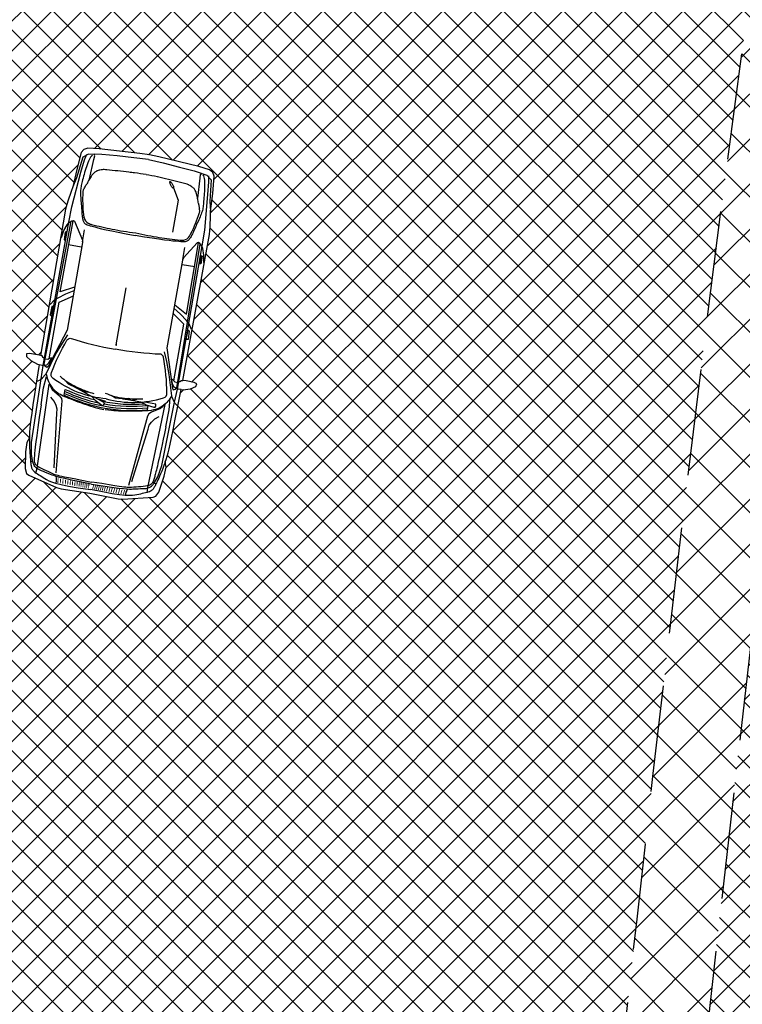
# Model space of a CAD drawing. Extents: x 176625 to 177699, y 1675422 to 1676217.
# Drawn here: x 176984 to 176993, y 1675851 to 1675862 of the extents above; entities that cross this region are included whole.
import ezdxf

# ---------------------------------------------------------------- set-up
doc = ezdxf.new("R2010")
doc.units = 0
doc.header["$LTSCALE"] = 5
doc.header["$MEASUREMENT"] = 0
doc.linetypes.add('HIDDEN', pattern=[0.375, 0.25, -0.125])
doc.layers.get('0').update_dxf_attribs({"color": 4, "linetype": 'CONTINUOUS'})
for name, color, linetype in [('TOP-HACHURA_GRAMA', 71, 'CONTINUOUS'), ('TOP-HACHURA_PISTAS', 254, 'CONTINUOUS'), ('TOP-MEIO_FIO', 7, 'HIDDEN')]:
    doc.layers.add(name, color=color, linetype=linetype)

msp = doc.modelspace()

# ---------------------------------------------------------------- hatches: boundary and pattern name
at = {"layer": 'TOP-HACHURA_GRAMA'}
h = msp.add_hatch(dxfattribs=at)
h.set_pattern_fill('ANSI37', color=256, scale=3, angle=270, style=0)
h.set_pattern_definition([(315, (-1498800, 1852800), (0.26516504283, 0.26516504283), []), (45, (-1498800, 1852800), (-0.26516504283, 0.26516504283), [])])
h.paths.add_polyline_path([(177025.014, 1675950), (177023.836, 1675950), (177023.311, 1675949.169), (177021.943, 1675946.939), (177020.952, 1675945.274), (177019.978, 1675943.599), (177019.022, 1675941.914), (177018.081, 1675940.22), (177017.156, 1675938.517), (177016.244, 1675936.807), (177015.347, 1675935.088), (177014.462, 1675933.364), (177013.617, 1675931.688), (177012.784, 1675930.007), (177011.965, 1675928.319), (177011.161, 1675926.624), (177010.374, 1675924.921), (177009.605, 1675923.211), (177008.856, 1675921.492), (177008.127, 1675919.765), (177007.624, 1675918.536), (177007.131, 1675917.303), (177006.648, 1675916.067), (177006.172, 1675914.827), (177005.703, 1675913.584), (177005.24, 1675912.34), (177004.781, 1675911.093), (177004.327, 1675909.845), (177004.054, 1675909.092), (177003.782, 1675908.338), (177003.513, 1675907.584), (177003.245, 1675906.829), (177002.981, 1675906.073), (177002.719, 1675905.316), (177002.461, 1675904.557), (177002.207, 1675903.798), (177001.71, 1675902.268), (177001.23, 1675900.732), (177000.765, 1675899.192), (177000.313, 1675897.647), (176999.874, 1675896.099), (176999.446, 1675894.547), (176999.028, 1675892.993), (176998.618, 1675891.436), (176998.232, 1675889.945), (176997.853, 1675888.452), (176997.481, 1675886.957), (176997.117, 1675885.461), (176996.761, 1675883.962), (176996.414, 1675882.462), (176996.076, 1675880.96), (176995.748, 1675879.455), (176995.376, 1675877.689), (176995.018, 1675875.919), (176994.674, 1675874.147), (176994.344, 1675872.372), (176994.029, 1675870.595), (176993.727, 1675868.815), (176993.44, 1675867.033), (176993.166, 1675865.248), (176992.918, 1675863.542), (176992.681, 1675861.834), (176992.455, 1675860.124), (176992.238, 1675858.414), (176992.029, 1675856.702), (176991.827, 1675854.989), (176991.63, 1675853.276), (176991.438, 1675851.562), (176991.182, 1675849.242), (176990.93, 1675846.921), (176990.683, 1675844.599), (176990.439, 1675842.277), (176990.197, 1675839.955), (176989.956, 1675837.633), (176989.716, 1675835.311), (176989.475, 1675832.989), (176989.249, 1675830.811), (176989.022, 1675828.633), (176988.794, 1675826.455), (176988.565, 1675824.277), (176988.336, 1675822.099), (176988.107, 1675819.922), (176987.877, 1675817.744), (176987.647, 1675815.566), (176987.427, 1675813.495), (176987.208, 1675811.423), (176986.988, 1675809.351), (176986.769, 1675807.28), (176986.549, 1675805.208), (176986.329, 1675803.136), (176986.109, 1675801.065), (176985.996, 1675800), (176987.006, 1675800), (176987.113, 1675801.012), (176987.331, 1675803.075), (176987.548, 1675805.138), (176987.765, 1675807.202), (176987.982, 1675809.265), (176988.198, 1675811.328), (176988.413, 1675813.392), (176988.627, 1675815.455), (176988.852, 1675817.63), (176989.076, 1675819.804), (176989.3, 1675821.979), (176989.523, 1675824.153), (176989.746, 1675826.328), (176989.968, 1675828.503), (176990.192, 1675830.677), (176990.415, 1675832.852), (176990.655, 1675835.18), (176990.896, 1675837.508), (176991.139, 1675839.836), (176991.384, 1675842.164), (176991.632, 1675844.491), (176991.883, 1675846.819), (176992.138, 1675849.145), (176992.397, 1675851.472), (176992.594, 1675853.21), (176992.794, 1675854.948), (176993, 1675856.685), (176993.213, 1675858.421), (176993.434, 1675860.156), (176993.665, 1675861.89), (176993.908, 1675863.622), (176994.162, 1675865.352), (176994.433, 1675867.097), (176994.719, 1675868.84), (176995.018, 1675870.58), (176995.33, 1675872.318), (176995.656, 1675874.054), (176995.996, 1675875.787), (176996.348, 1675877.517), (176996.713, 1675879.244), (176997.043, 1675880.753), (176997.382, 1675882.26), (176997.729, 1675883.765), (176998.085, 1675885.268), (176998.45, 1675886.769), (176998.822, 1675888.268), (176999.201, 1675889.766), (176999.587, 1675891.262), (176999.991, 1675892.799), (177000.404, 1675894.333), (177000.826, 1675895.866), (177001.26, 1675897.394), (177001.706, 1675898.919), (177002.167, 1675900.44), (177002.643, 1675901.955), (177003.137, 1675903.465), (177003.388, 1675904.212), (177003.644, 1675904.957), (177003.903, 1675905.701), (177004.165, 1675906.444), (177004.43, 1675907.186), (177004.697, 1675907.928), (177004.965, 1675908.669), (177005.234, 1675909.41), (177005.692, 1675910.661), (177006.152, 1675911.912), (177006.616, 1675913.161), (177007.085, 1675914.408), (177007.561, 1675915.652), (177008.044, 1675916.894), (177008.535, 1675918.132), (177009.037, 1675919.366), (177009.75, 1675921.069), (177010.483, 1675922.765), (177011.235, 1675924.453), (177012.005, 1675926.133), (177012.792, 1675927.805), (177013.595, 1675929.47), (177014.412, 1675931.128), (177015.243, 1675932.779), (177016.129, 1675934.506), (177017.03, 1675936.226), (177017.945, 1675937.938), (177018.876, 1675939.641), (177019.822, 1675941.336), (177020.784, 1675943.022), (177021.762, 1675944.698), (177022.758, 1675946.364), (177024.123, 1675948.59)])
h.paths.add_polyline_path([(176987.006, 1675800), (176985.996, 1675800), (176985.889, 1675798.993, 0.55123), (176986.895, 1675798.948)])
at = {"layer": 'TOP-HACHURA_PISTAS'}
h = msp.add_hatch(dxfattribs=at)
h.set_pattern_fill('ANSI37', color=256, scale=2, angle=270, style=0)
h.set_pattern_definition([(315, (-1498800, 1852800), (0.176776695298, 0.176776695298), []), (45, (-1498800, 1852800), (-0.176776695298, 0.176776695298), [])])
h.paths.add_polyline_path([(176987.987, 1675875), (176987.683, 1675873.387), (176987.359, 1675871.635), (176987.039, 1675869.883), (176986.72, 1675868.13), (176983.336, 1675865.807), (176976.885, 1675804.45), (176979.456, 1675801.198), (176979.336, 1675800), (176985.996, 1675800), (176986.109, 1675801.065), (176986.329, 1675803.136), (176986.549, 1675805.208), (176986.769, 1675807.28), (176986.988, 1675809.351), (176987.208, 1675811.423), (176987.427, 1675813.495), (176987.647, 1675815.566), (176987.877, 1675817.744), (176988.107, 1675819.922), (176988.336, 1675822.099), (176988.565, 1675824.277), (176988.794, 1675826.455), (176989.022, 1675828.633), (176989.249, 1675830.811), (176989.475, 1675832.989), (176989.716, 1675835.311), (176989.956, 1675837.633), (176990.197, 1675839.955), (176990.439, 1675842.277), (176990.683, 1675844.599), (176990.93, 1675846.921), (176991.182, 1675849.242), (176991.438, 1675851.562), (176991.63, 1675853.276), (176991.827, 1675854.989), (176992.029, 1675856.702), (176992.238, 1675858.414), (176992.455, 1675860.124), (176992.681, 1675861.834), (176992.918, 1675863.542), (176993.166, 1675865.248), (176993.44, 1675867.033), (176993.727, 1675868.815), (176994.029, 1675870.595), (176994.344, 1675872.372), (176994.674, 1675874.147), (176994.84, 1675875)])
h.paths.add_polyline_path([(176984.402, 1675858.094), (176984.383, 1675858.097), (176984.303, 1675858.14), (176984.254, 1675858.186), (176984.254, 1675858.22), (176984.289, 1675858.222), (176984.383, 1675858.208), (176984.418, 1675858.199), (176984.713, 1675859.921), (176984.737, 1675860.014), (176984.777, 1675860.13), (176984.798, 1675860.183), (176984.844, 1675860.389), (176984.897, 1675860.588), (176984.926, 1675860.623), (176984.975, 1675860.639), (176985.108, 1675860.631), (176985.587, 1675860.577), (176985.699, 1675860.561), (176985.811, 1675860.538), (176986.279, 1675860.425), (176986.406, 1675860.386), (176986.447, 1675860.354), (176986.462, 1675860.312), (176986.444, 1675860.106), (176986.417, 1675859.898), (176986.419, 1675859.84), (176986.416, 1675859.718), (176986.407, 1675859.622), (176986.094, 1675857.903), (176986.131, 1675857.899), (176986.224, 1675857.881), (176986.256, 1675857.866), (176986.244, 1675857.835), (176986.183, 1675857.808), (176986.093, 1675857.795), (176986.074, 1675857.799), (176986.035, 1675857.604), (176986.004, 1675857.448), (176985.979, 1675857.324), (176985.96, 1675857.229), (176985.944, 1675857.155), (176985.931, 1675857.099), (176985.92, 1675857.054), (176985.909, 1675857.014), (176985.896, 1675856.976), (176985.886, 1675856.947), (176985.896, 1675856.885), (176985.874, 1675856.777), (176985.808, 1675856.59), (176985.774, 1675856.541), (176985.743, 1675856.53), (176985.386, 1675856.507), (176985.331, 1675856.512), (176984.996, 1675856.576), (176984.66, 1675856.63), (176984.606, 1675856.645), (176984.278, 1675856.789), (176984.253, 1675856.81), (176984.237, 1675856.867), (176984.24, 1675857.065), (176984.256, 1675857.174), (176984.287, 1675857.229), (176984.287, 1675857.26), (176984.289, 1675857.3), (176984.292, 1675857.341), (176984.296, 1675857.387), (176984.303, 1675857.445), (176984.314, 1675857.519), (176984.328, 1675857.616), (176984.347, 1675857.74), (176984.372, 1675857.897)], flags=16)
h.paths.add_polyline_path([(177002.225, 1675875), (176995.842, 1675875), (176995.656, 1675874.054), (176995.33, 1675872.318), (176995.018, 1675870.58), (176994.719, 1675868.84), (176994.433, 1675867.097), (176994.162, 1675865.352), (176993.908, 1675863.622), (176993.665, 1675861.89), (176993.434, 1675860.156), (176993.213, 1675858.421), (176993, 1675856.685), (176992.794, 1675854.948), (176992.594, 1675853.21), (176992.397, 1675851.472), (176992.138, 1675849.145), (176991.883, 1675846.819), (176991.632, 1675844.491), (176991.384, 1675842.164), (176991.139, 1675839.836), (176990.896, 1675837.508), (176990.655, 1675835.18), (176990.415, 1675832.852), (176990.192, 1675830.677), (176989.968, 1675828.503), (176989.746, 1675826.328), (176989.523, 1675824.153), (176989.3, 1675821.979), (176989.076, 1675819.804), (176988.852, 1675817.63), (176988.627, 1675815.455), (176988.413, 1675813.392), (176988.198, 1675811.328), (176987.982, 1675809.265), (176987.765, 1675807.202), (176987.548, 1675805.138), (176987.331, 1675803.075), (176987.113, 1675801.012), (176987.006, 1675800), (176993.556, 1675800), (176993.62, 1675800.634), (176993.852, 1675802.913), (176994.084, 1675805.191), (176994.318, 1675807.469), (176994.552, 1675809.747), (176994.787, 1675812.025), (176995.024, 1675814.302), (176995.262, 1675816.58), (176995.568, 1675819.489), (176995.875, 1675822.398), (176996.182, 1675825.307), (176996.487, 1675828.217), (176996.789, 1675831.126), (176997.086, 1675834.036), (176997.377, 1675836.947), (176997.659, 1675839.859), (176997.878, 1675842.174), (176998.095, 1675844.49), (176998.312, 1675846.805), (176998.535, 1675849.12), (176998.765, 1675851.435), (176999.008, 1675853.747), (176999.266, 1675856.059), (176999.543, 1675858.368), (176999.972, 1675861.633), (177000.447, 1675864.893), (177000.968, 1675868.146), (177001.535, 1675871.392), (177002.149, 1675874.629)])
h.paths.add_polyline_path([(176993.304, 1675820.596), (176993.324, 1675820.593), (176993.406, 1675820.554), (176993.456, 1675820.511), (176993.458, 1675820.477), (176993.423, 1675820.472), (176993.329, 1675820.483), (176993.293, 1675820.49), (176993.08, 1675818.756), (176993.06, 1675818.661), (176993.026, 1675818.544), (176993.007, 1675818.49), (176992.971, 1675818.282), (176992.927, 1675818.081), (176992.9, 1675818.045), (176992.851, 1675818.026), (176992.719, 1675818.027), (176992.238, 1675818.059), (176992.125, 1675818.07), (176992.012, 1675818.088), (176991.539, 1675818.179), (176991.41, 1675818.211), (176991.368, 1675818.241), (176991.351, 1675818.283), (176991.359, 1675818.489), (176991.377, 1675818.699), (176991.372, 1675818.756), (176991.369, 1675818.878), (176991.374, 1675818.974), (176991.605, 1675820.706), (176991.568, 1675820.709), (176991.474, 1675820.722), (176991.442, 1675820.735), (176991.452, 1675820.767), (176991.512, 1675820.797), (176991.601, 1675820.814), (176991.621, 1675820.811), (176991.65, 1675821.008), (176991.674, 1675821.165), (176991.692, 1675821.29), (176991.707, 1675821.386), (176991.719, 1675821.46), (176991.73, 1675821.517), (176991.739, 1675821.563), (176991.748, 1675821.603), (176991.759, 1675821.641), (176991.768, 1675821.671), (176991.755, 1675821.733), (176991.772, 1675821.841), (176991.828, 1675822.032), (176991.86, 1675822.082), (176991.891, 1675822.094), (176992.246, 1675822.134), (176992.302, 1675822.132), (176992.639, 1675822.084), (176992.978, 1675822.045), (176993.032, 1675822.034), (176993.366, 1675821.905), (176993.393, 1675821.885), (176993.411, 1675821.829), (176993.417, 1675821.63), (176993.407, 1675821.521), (176993.379, 1675821.465), (176993.38, 1675821.433), (176993.38, 1675821.394), (176993.379, 1675821.353), (176993.377, 1675821.306), (176993.372, 1675821.248), (176993.365, 1675821.173), (176993.355, 1675821.076), (176993.342, 1675820.952), (176993.325, 1675820.793)], flags=16)

# ---------------------------------------------------------------- linework, layer by layer
at = {"color": 8}
for p, q in [((176984.982, 1675860.569), (176984.915, 1675860.534)), ((176984.935, 1675860.502), (176984.961, 1675860.568)), ((176985.14, 1675860.564), (176984.982, 1675860.569)), ((176985.056, 1675860.548), (176985.045, 1675860.572)), ((176985.046, 1675860.507), (176985.056, 1675860.548)), ((176985.319, 1675860.548), (176985.14, 1675860.564)), ((176985.514, 1675860.527), (176985.319, 1675860.548)), ((176984.915, 1675860.534), (176984.842, 1675860.292)), ((176984.893, 1675860.357), (176984.935, 1675860.502)), ((176984.992, 1675860.278), (176985.046, 1675860.507)), ((176985.689, 1675860.505), (176985.514, 1675860.527)), ((176985.689, 1675860.505), (176985.861, 1675860.466)), ((176985.861, 1675860.466), (176986.052, 1675860.418)), ((176984.786, 1675859.95), (176984.893, 1675860.357)), ((176986.052, 1675860.418), (176986.226, 1675860.373)), ((176986.226, 1675860.373), (176986.376, 1675860.323)), ((176986.296, 1675860.287), (176986.301, 1675860.328)), ((176986.301, 1675860.328), (176986.319, 1675860.347)), ((176986.376, 1675860.323), (176986.427, 1675860.267)), ((176986.399, 1675860.243), (176986.397, 1675860.314)), ((176984.842, 1675860.292), (176984.798, 1675860.183)), ((176986.269, 1675860.053), (176986.296, 1675860.287)), ((176986.388, 1675860.093), (176986.399, 1675860.243)), ((176986.427, 1675860.267), (176986.412, 1675860.015)), ((176985.982, 1675860.171), (176986.036, 1675860.028)), ((176986.35, 1675859.674), (176986.388, 1675860.093)), ((176986.036, 1675860.028), (176985.969, 1675859.65)), ((176986.412, 1675860.015), (176986.417, 1675859.898)), ((176984.75, 1675859.767), (176984.786, 1675859.95)), ((176984.447, 1675858.083), (176984.75, 1675859.767)), ((176984.461, 1675858.095), (176984.78, 1675859.779)), ((176984.65, 1675858.947), (176984.802, 1675859.784)), ((176984.693, 1675859.67), (176984.731, 1675859.739)), ((176984.731, 1675859.739), (176984.753, 1675859.765)), ((176984.753, 1675859.765), (176984.785, 1675859.785)), ((176984.785, 1675859.785), (176984.804, 1675859.79)), ((176984.804, 1675859.79), (176984.818, 1675859.779)), ((176984.818, 1675859.779), (176984.91, 1675859.558)), ((176984.665, 1675859.587), (176984.693, 1675859.67)), ((176984.709, 1675859.651), (176984.694, 1675859.561)), ((176984.704, 1675859.557), (176984.721, 1675859.656)), ((176984.721, 1675859.656), (176984.709, 1675859.651)), ((176984.911, 1675859.536), (176984.937, 1675859.679)), ((176986.321, 1675859.49), (176986.35, 1675859.674)), ((176984.694, 1675859.561), (176984.704, 1675859.557)), ((176984.911, 1675859.53), (176984.732, 1675858.497)), ((176984.748, 1675859.506), (176984.897, 1675859.477)), ((176984.91, 1675859.558), (176984.911, 1675859.53)), ((176986.02, 1675857.819), (176986.297, 1675859.511)), ((176986.261, 1675859.524), (176986.099, 1675859.348)), ((176986.135, 1675858.685), (176986.278, 1675859.524)), ((176986.278, 1675859.53), (176986.261, 1675859.524)), ((176986.294, 1675859.519), (176986.278, 1675859.53)), ((176986.318, 1675859.489), (176986.294, 1675859.519)), ((176986.029, 1675857.804), (176986.321, 1675859.49)), ((176986.091, 1675859.328), (176986.115, 1675859.471)), ((176986.329, 1675859.457), (176986.318, 1675859.489)), ((176986.341, 1675859.379), (176986.329, 1675859.457)), ((176986.089, 1675859.322), (176985.904, 1675858.29)), ((176986.234, 1675859.244), (176986.083, 1675859.267)), ((176986.099, 1675859.348), (176986.089, 1675859.322)), ((176986.292, 1675859.277), (176986.311, 1675859.376)), ((176986.303, 1675859.277), (176986.292, 1675859.277)), ((176986.32, 1675859.367), (176986.303, 1675859.277)), ((176986.311, 1675859.376), (176986.32, 1675859.367)), ((176986.34, 1675859.292), (176986.341, 1675859.379)), ((176984.624, 1675858.878), (176984.717, 1675858.925)), ((176984.817, 1675859.005), (176984.65, 1675858.947)), ((176984.717, 1675858.925), (176984.813, 1675858.965)), ((176985.308, 1675858.326), (176985.426, 1675858.997)), ((176984.52, 1675858.161), (176984.638, 1675858.825)), ((176984.531, 1675858.799), (176984.58, 1675858.853)), ((176984.58, 1675858.853), (176984.624, 1675858.878)), ((176984.638, 1675858.825), (176984.806, 1675858.903)), ((176984.552, 1675858.775), (176984.529, 1675858.676)), ((176984.552, 1675858.666), (176984.566, 1675858.78)), ((176984.566, 1675858.78), (176984.552, 1675858.775)), ((176986.103, 1675858.566), (176985.973, 1675858.697)), ((176986.064, 1675858.687), (176985.987, 1675858.758)), ((176985.997, 1675858.796), (176986.135, 1675858.685)), ((176986.135, 1675858.612), (176986.064, 1675858.687)), ((176984.529, 1675858.676), (176984.552, 1675858.666)), ((176986.168, 1675858.573), (176986.135, 1675858.612)), ((176986.196, 1675858.505), (176986.168, 1675858.573)), ((176984.732, 1675858.497), (176984.506, 1675858.068)), ((176985.987, 1675857.902), (176986.103, 1675858.566)), ((176986.13, 1675858.387), (176986.156, 1675858.499)), ((176986.168, 1675858.49), (176986.155, 1675858.389)), ((176986.156, 1675858.499), (176986.168, 1675858.49)), ((176984.595, 1675858.21), (176984.676, 1675858.344)), ((176984.676, 1675858.344), (176984.738, 1675858.441)), ((176986.155, 1675858.389), (176986.13, 1675858.387)), ((176985.904, 1675858.127), (176985.878, 1675858.24)), ((176985.904, 1675858.29), (176985.969, 1675857.81)), ((176984.436, 1675858.196), (176984.418, 1675858.199)), ((176984.418, 1675858.199), (176984.418, 1675858.199)), ((176984.45, 1675858.175), (176984.436, 1675858.196)), ((176984.468, 1675858.156), (176984.45, 1675858.175)), ((176984.502, 1675858.152), (176984.468, 1675858.156)), ((176984.483, 1675857.984), (176984.595, 1675858.21)), ((176984.49, 1675858.089), (176984.515, 1675858.112)), ((176984.524, 1675858.162), (176984.502, 1675858.152)), ((176984.515, 1675858.112), (176984.544, 1675858.155)), ((176984.545, 1675858.171), (176984.524, 1675858.162)), ((176984.544, 1675858.155), (176984.545, 1675858.171)), ((176985.933, 1675857.974), (176985.904, 1675858.127)), ((176984.402, 1675858.094), (176984.438, 1675858.084)), ((176984.426, 1675857.926), (176984.447, 1675858.083)), ((176984.438, 1675858.084), (176984.49, 1675858.089)), ((176984.47, 1675858.072), (176984.461, 1675858.095)), ((176984.491, 1675858.056), (176984.47, 1675858.072)), ((176984.506, 1675858.068), (176984.491, 1675858.056)), ((176984.31, 1675857.176), (176984.426, 1675857.926)), ((176984.369, 1675857.891), (176984.414, 1675857.913)), ((176984.414, 1675857.913), (176984.44, 1675857.934)), ((176984.44, 1675857.934), (176984.473, 1675857.97)), ((176984.454, 1675857.82), (176984.489, 1675857.951)), ((176984.473, 1675857.97), (176984.483, 1675857.984)), ((176984.745, 1675857.861), (176984.706, 1675857.905)), ((176985.962, 1675857.723), (176985.933, 1675857.974)), ((176985.961, 1675857.905), (176985.966, 1675857.92)), ((176985.974, 1675857.854), (176985.961, 1675857.905)), ((176985.966, 1675857.92), (176985.983, 1675857.904)), ((176985.983, 1675857.904), (176986, 1675857.888)), ((176986, 1675857.888), (176986.033, 1675857.88)), ((176986.033, 1675857.88), (176986.056, 1675857.892)), ((176986.056, 1675857.892), (176986.077, 1675857.906)), ((176986.077, 1675857.906), (176986.094, 1675857.903)), ((176986.094, 1675857.903), (176986.094, 1675857.903)), ((176984.378, 1675856.872), (176984.52, 1675857.861)), ((176984.425, 1675857.617), (176984.454, 1675857.82)), ((176984.524, 1675857.856), (176984.555, 1675857.8)), ((176984.555, 1675857.8), (176984.642, 1675857.724)), ((176984.697, 1675857.732), (176984.709, 1675857.799)), ((176984.821, 1675857.826), (176984.745, 1675857.861)), ((176984.781, 1675857.845), (176984.828, 1675857.834)), ((176984.82, 1675857.827), (176984.939, 1675857.771)), ((176985.026, 1675857.714), (176984.821, 1675857.826)), ((176984.905, 1675857.787), (176984.883, 1675857.809)), ((176984.939, 1675857.771), (176984.988, 1675857.768)), ((176985.969, 1675857.81), (176985.979, 1675857.793)), ((176985.99, 1675857.824), (176985.974, 1675857.854)), ((176985.979, 1675857.793), (176986.004, 1675857.801)), ((176986.037, 1675857.802), (176985.99, 1675857.824)), ((176985.996, 1675857.649), (176986.029, 1675857.804)), ((176986.004, 1675857.801), (176986.02, 1675857.819)), ((176986.074, 1675857.799), (176986.037, 1675857.802)), ((176984.577, 1675857.661), (176984.539, 1675857.707)), ((176984.6, 1675857.611), (176984.577, 1675857.661)), ((176984.669, 1675857.664), (176984.599, 1675856.819)), ((176984.642, 1675857.724), (176984.664, 1675857.693)), ((176984.664, 1675857.693), (176984.669, 1675857.664)), ((176985.057, 1675857.704), (176985.024, 1675857.713)), ((176985.024, 1675857.713), (176985.059, 1675857.672)), ((176985.171, 1675857.642), (176985.057, 1675857.704)), ((176985.059, 1675857.672), (176985.138, 1675857.615)), ((176985.188, 1675857.657), (176985.085, 1675857.69)), ((176985.164, 1675857.62), (176985.171, 1675857.642)), ((176985.301, 1675857.698), (176985.25, 1675857.727)), ((176985.384, 1675857.689), (176985.301, 1675857.698)), ((176985.34, 1675857.694), (176985.388, 1675857.699)), ((176985.383, 1675857.689), (176985.513, 1675857.674)), ((176985.618, 1675857.646), (176985.384, 1675857.689)), ((176985.476, 1675857.678), (176985.449, 1675857.692)), ((176985.513, 1675857.674), (176985.561, 1675857.687)), ((176985.647, 1675857.648), (176985.613, 1675857.646)), ((176985.613, 1675857.646), (176985.66, 1675857.618)), ((176985.776, 1675857.625), (176985.647, 1675857.648)), ((176985.847, 1675856.905), (176985.996, 1675857.649)), ((176985.933, 1675857.559), (176985.944, 1675857.695)), ((176985.966, 1675857.707), (176985.962, 1675857.723)), ((176985.985, 1675857.661), (176985.966, 1675857.707)), ((176986.003, 1675857.632), (176985.985, 1675857.661)), ((176984.612, 1675857.568), (176984.6, 1675857.611)), ((176984.609, 1675857.519), (176984.612, 1675857.568)), ((176985.138, 1675857.615), (176985.152, 1675857.612)), ((176985.152, 1675857.612), (176985.164, 1675857.62)), ((176985.66, 1675857.618), (176985.753, 1675857.589)), ((176985.675, 1675857.559), (176985.684, 1675857.611)), ((176985.679, 1675856.643), (176985.885, 1675857.62)), ((176985.723, 1675857.533), (176985.691, 1675857.511)), ((176985.831, 1675857.575), (176985.723, 1675857.533)), ((176985.753, 1675857.589), (176985.768, 1675857.591)), ((176985.768, 1675857.591), (176985.776, 1675857.602)), ((176985.776, 1675857.602), (176985.776, 1675857.625)), ((176985.88, 1675857.617), (176985.831, 1675857.575)), ((176985.891, 1675857.358), (176985.933, 1675857.559)), ((176986.037, 1675857.597), (176986.003, 1675857.632)), ((176984.578, 1675856.876), (176984.609, 1675857.519)), ((176985.677, 1675857.486), (176985.454, 1675856.668)), ((176985.691, 1675857.511), (176985.677, 1675857.486)), ((176985.698, 1675857.377), (176985.724, 1675857.413)), ((176985.724, 1675857.413), (176985.762, 1675857.452)), ((176985.762, 1675857.452), (176985.814, 1675857.482)), ((176985.493, 1675856.715), (176985.684, 1675857.33)), ((176985.684, 1675857.33), (176985.698, 1675857.377)), ((176984.287, 1675857.229), (176984.286, 1675857.221)), ((176984.286, 1675857.221), (176984.287, 1675857.183)), ((176984.287, 1675857.183), (176984.287, 1675857.146)), ((176984.287, 1675857.146), (176984.289, 1675857.111)), ((176984.289, 1675857.111), (176984.29, 1675857.078)), ((176984.29, 1675857.078), (176984.292, 1675857.048)), ((176984.312, 1675857.034), (176984.31, 1675857.176)), ((176984.292, 1675857.048), (176984.294, 1675857.022)), ((176984.294, 1675857.022), (176984.296, 1675856.999)), ((176984.296, 1675856.999), (176984.298, 1675856.979)), ((176984.298, 1675856.979), (176984.299, 1675856.962)), ((176984.299, 1675856.962), (176984.301, 1675856.947)), ((176984.301, 1675856.947), (176984.302, 1675856.935)), ((176984.328, 1675856.942), (176984.312, 1675857.034)), ((176985.886, 1675856.947), (176985.884, 1675856.939)), ((176984.302, 1675856.935), (176984.304, 1675856.924)), ((176984.304, 1675856.924), (176984.305, 1675856.914)), ((176984.305, 1675856.914), (176984.307, 1675856.904)), ((176984.307, 1675856.904), (176984.308, 1675856.895)), ((176984.308, 1675856.895), (176984.31, 1675856.887)), ((176984.31, 1675856.887), (176984.312, 1675856.878)), ((176984.312, 1675856.878), (176984.315, 1675856.869)), ((176984.315, 1675856.869), (176984.32, 1675856.861)), ((176984.32, 1675856.861), (176984.325, 1675856.852)), ((176984.325, 1675856.852), (176984.332, 1675856.843)), ((176984.332, 1675856.843), (176984.341, 1675856.834)), ((176984.341, 1675856.834), (176984.352, 1675856.825)), ((176984.364, 1675856.814), (176984.378, 1675856.872)), ((176985.797, 1675856.772), (176985.847, 1675856.905)), ((176985.844, 1675856.837), (176985.831, 1675856.806)), ((176985.857, 1675856.869), (176985.844, 1675856.837)), ((176985.87, 1675856.903), (176985.857, 1675856.869)), ((176985.884, 1675856.939), (176985.87, 1675856.903)), ((176984.352, 1675856.825), (176984.365, 1675856.815)), ((176984.365, 1675856.815), (176984.38, 1675856.805)), ((176984.38, 1675856.805), (176984.396, 1675856.795)), ((176984.396, 1675856.795), (176984.413, 1675856.784)), ((176984.413, 1675856.784), (176984.431, 1675856.773)), ((176984.431, 1675856.773), (176984.45, 1675856.761)), ((176984.45, 1675856.761), (176984.469, 1675856.75)), ((176984.469, 1675856.75), (176984.489, 1675856.737)), ((176984.489, 1675856.737), (176984.514, 1675856.725)), ((176984.514, 1675856.725), (176984.548, 1675856.711)), ((176985.751, 1675856.691), (176985.797, 1675856.772)), ((176985.79, 1675856.716), (176985.783, 1675856.7)), ((176985.799, 1675856.734), (176985.79, 1675856.716)), ((176985.808, 1675856.755), (176985.799, 1675856.734)), ((176985.819, 1675856.779), (176985.808, 1675856.755)), ((176985.831, 1675856.806), (176985.819, 1675856.779)), ((176984.548, 1675856.711), (176984.595, 1675856.696)), ((176984.595, 1675856.696), (176984.66, 1675856.679)), ((176984.66, 1675856.679), (176984.748, 1675856.662)), ((176984.748, 1675856.662), (176984.862, 1675856.642)), ((176984.862, 1675856.642), (176985.004, 1675856.62)), ((176985.145, 1675856.592), (176985.004, 1675856.62)), ((176985.673, 1675856.583), (176985.679, 1675856.643)), ((176985.711, 1675856.6), (176985.7, 1675856.594)), ((176985.721, 1675856.606), (176985.711, 1675856.6)), ((176985.729, 1675856.612), (176985.721, 1675856.606)), ((176985.736, 1675856.619), (176985.729, 1675856.612)), ((176985.742, 1675856.626), (176985.736, 1675856.619)), ((176985.747, 1675856.633), (176985.742, 1675856.626)), ((176985.752, 1675856.641), (176985.747, 1675856.633)), ((176985.756, 1675856.649), (176985.752, 1675856.641)), ((176985.761, 1675856.657), (176985.756, 1675856.649)), ((176985.765, 1675856.666), (176985.761, 1675856.657)), ((176985.771, 1675856.676), (176985.765, 1675856.666)), ((176985.776, 1675856.687), (176985.771, 1675856.676)), ((176985.783, 1675856.7), (176985.776, 1675856.687)), ((176985.259, 1675856.571), (176985.145, 1675856.592)), ((176985.347, 1675856.558), (176985.259, 1675856.571)), ((176985.414, 1675856.551), (176985.347, 1675856.558)), ((176985.463, 1675856.549), (176985.414, 1675856.551)), ((176985.5, 1675856.551), (176985.463, 1675856.549)), ((176985.527, 1675856.554), (176985.5, 1675856.551)), ((176985.55, 1675856.559), (176985.527, 1675856.554)), ((176985.573, 1675856.563), (176985.55, 1675856.559)), ((176985.594, 1675856.568), (176985.573, 1675856.563)), ((176985.615, 1675856.572), (176985.594, 1675856.568)), ((176985.635, 1675856.576), (176985.615, 1675856.572)), ((176985.653, 1675856.58), (176985.635, 1675856.576)), ((176985.67, 1675856.585), (176985.653, 1675856.58)), ((176985.686, 1675856.589), (176985.67, 1675856.585)), ((176985.7, 1675856.594), (176985.686, 1675856.589))]:
    msp.add_line(p, q, dxfattribs=at)
msp.add_lwpolyline([(176984.402, 1675858.094), (176984.372, 1675857.897), (176984.347, 1675857.74), (176984.328, 1675857.616), (176984.314, 1675857.519), (176984.303, 1675857.445), (176984.296, 1675857.387), (176984.292, 1675857.341), (176984.289, 1675857.3), (176984.287, 1675857.26), (176984.287, 1675857.229), (176984.256, 1675857.174), (176984.24, 1675857.065), (176984.237, 1675856.867), (176984.253, 1675856.81), (176984.278, 1675856.789), (176984.606, 1675856.645), (176984.66, 1675856.63), (176984.996, 1675856.576), (176985.331, 1675856.512), (176985.386, 1675856.507), (176985.743, 1675856.53), (176985.774, 1675856.541), (176985.808, 1675856.59), (176985.874, 1675856.777), (176985.896, 1675856.885), (176985.886, 1675856.947), (176985.896, 1675856.976), (176985.909, 1675857.014), (176985.92, 1675857.054), (176985.931, 1675857.099), (176985.944, 1675857.155), (176985.96, 1675857.229), (176985.979, 1675857.324), (176986.004, 1675857.448), (176986.035, 1675857.604), (176986.074, 1675857.799), (176986.093, 1675857.795), (176986.183, 1675857.808), (176986.244, 1675857.835), (176986.256, 1675857.866), (176986.224, 1675857.881), (176986.131, 1675857.899), (176986.094, 1675857.903), (176986.407, 1675859.622), (176986.416, 1675859.718), (176986.419, 1675859.84), (176986.417, 1675859.898), (176986.444, 1675860.106), (176986.462, 1675860.312), (176986.447, 1675860.354), (176986.406, 1675860.386), (176986.279, 1675860.425), (176985.811, 1675860.538), (176985.699, 1675860.561), (176985.587, 1675860.577), (176985.108, 1675860.631), (176984.975, 1675860.639), (176984.926, 1675860.623), (176984.897, 1675860.588), (176984.844, 1675860.389), (176984.798, 1675860.183), (176984.777, 1675860.13), (176984.737, 1675860.014), (176984.713, 1675859.921), (176984.418, 1675858.199), (176984.383, 1675858.208), (176984.289, 1675858.222), (176984.254, 1675858.22), (176984.254, 1675858.186), (176984.303, 1675858.14), (176984.383, 1675858.097)], close=True, dxfattribs=at)
at = {"color": 8, "flags": 128}
for points in [[(176985.029, 1675860.554), (176985.018, 1675860.546), (176985.007, 1675860.534), (176984.998, 1675860.52), (176984.989, 1675860.504), (176984.981, 1675860.486), (176984.973, 1675860.466), (176984.965, 1675860.444), (176984.958, 1675860.422), (176984.951, 1675860.399), (176984.944, 1675860.376), (176984.937, 1675860.353), (176984.931, 1675860.331), (176984.924, 1675860.309), (176984.919, 1675860.288), (176984.913, 1675860.268), (176984.908, 1675860.249), (176984.904, 1675860.232), (176984.9, 1675860.217), (176984.897, 1675860.202), (176984.894, 1675860.188), (176984.892, 1675860.174), (176984.89, 1675860.16), (176984.889, 1675860.146), (176984.888, 1675860.13), (176984.888, 1675860.114), (176984.889, 1675860.096), (176984.889, 1675860.078), (176984.89, 1675860.059), (176984.892, 1675860.04), (176984.893, 1675860.02), (176984.895, 1675860), (176984.896, 1675859.981), (176984.898, 1675859.962), (176984.899, 1675859.944), (176984.9, 1675859.927), (176984.902, 1675859.91), (176984.903, 1675859.893), (176984.904, 1675859.878), (176984.905, 1675859.863), (176984.907, 1675859.849), (176984.908, 1675859.836), (176984.91, 1675859.824), (176984.912, 1675859.813), (176984.914, 1675859.802), (176984.916, 1675859.793), (176984.919, 1675859.784), (176984.922, 1675859.776), (176984.926, 1675859.769), (176984.931, 1675859.762), (176984.936, 1675859.756), (176984.944, 1675859.751), (176984.953, 1675859.745), (176984.966, 1675859.739), (176984.982, 1675859.733), (176985.002, 1675859.727), (176985.026, 1675859.72), (176985.056, 1675859.712), (176985.092, 1675859.702), (176985.136, 1675859.692), (176985.19, 1675859.679), (176985.255, 1675859.665), (176985.332, 1675859.649), (176985.424, 1675859.631), (176985.532, 1675859.611)], [(176986.327, 1675860.325), (176986.335, 1675860.313), (176986.34, 1675860.299), (176986.344, 1675860.283), (176986.347, 1675860.264), (176986.349, 1675860.244), (176986.349, 1675860.223), (176986.349, 1675860.2), (176986.348, 1675860.177), (176986.347, 1675860.153), (176986.346, 1675860.129), (176986.344, 1675860.105), (176986.343, 1675860.082), (176986.341, 1675860.059), (176986.339, 1675860.037), (176986.337, 1675860.016), (176986.336, 1675859.997), (176986.334, 1675859.98), (176986.332, 1675859.964), (176986.33, 1675859.949), (176986.328, 1675859.935), (176986.326, 1675859.921), (176986.322, 1675859.907), (176986.319, 1675859.893), (176986.314, 1675859.879), (176986.308, 1675859.863), (176986.302, 1675859.847), (176986.295, 1675859.83), (176986.287, 1675859.812), (176986.28, 1675859.795), (176986.271, 1675859.777), (176986.263, 1675859.759), (176986.255, 1675859.741), (176986.248, 1675859.724), (176986.24, 1675859.708), (176986.233, 1675859.691), (176986.226, 1675859.676), (176986.219, 1675859.661), (176986.213, 1675859.647), (176986.206, 1675859.633), (176986.2, 1675859.621), (176986.195, 1675859.609), (176986.189, 1675859.598), (176986.183, 1675859.588), (176986.178, 1675859.579), (176986.172, 1675859.571), (176986.167, 1675859.564), (176986.161, 1675859.558), (176986.155, 1675859.552), (176986.148, 1675859.548), (176986.141, 1675859.544), (176986.132, 1675859.541), (176986.121, 1675859.539), (176986.107, 1675859.538), (176986.09, 1675859.538), (176986.069, 1675859.539), (176986.044, 1675859.54), (176986.013, 1675859.543), (176985.976, 1675859.546), (176985.931, 1675859.551), (176985.876, 1675859.558), (176985.81, 1675859.567), (176985.732, 1675859.579), (176985.64, 1675859.593), (176985.532, 1675859.611)]]:
    msp.add_lwpolyline(points, dxfattribs=at)
msp.add_lwpolyline([(176985.984, 1675860.185), (176985.984, 1675860.179), (176985.984, 1675860.175), (176985.982, 1675860.172), (176985.98, 1675860.171), (176985.977, 1675860.17), (176985.974, 1675860.171), (176985.97, 1675860.174), (176985.966, 1675860.177), (176985.962, 1675860.183), (176985.958, 1675860.189), (176985.954, 1675860.196), (176985.951, 1675860.204), (176985.947, 1675860.212), (176985.945, 1675860.22), (176985.942, 1675860.227), (176985.941, 1675860.234), (176985.94, 1675860.239), (176985.94, 1675860.243), (176985.94, 1675860.246), (176985.941, 1675860.247), (176985.943, 1675860.248), (176985.946, 1675860.247), (176985.949, 1675860.244), (176985.953, 1675860.24), (176985.957, 1675860.235), (176985.962, 1675860.229), (176985.966, 1675860.221), (176985.971, 1675860.214), (176985.975, 1675860.206), (176985.979, 1675860.198), (176985.982, 1675860.191)], close=True, dxfattribs=at)
at = {"color": 8}
for points in [[(176985.192, 1675857.688, -0.140643), (176984.565, 1675857.929, -0.378579), (176984.546, 1675857.997, -0.043693), (176984.729, 1675858.379, -0.280034), (176984.767, 1675858.402, 0.034065), (176985.295, 1675858.272, 29.355638)], [(176985.192, 1675857.688, 0.140643), (176985.865, 1675857.7, 0.378579), (176985.905, 1675857.757, 0.043693), (176985.864, 1675858.179, 0.280034), (176985.836, 1675858.213, -0.034065), (176985.295, 1675858.272, -29.355638)]]:
    msp.add_lwpolyline(points, format="xyb", dxfattribs=at)
at = {"color": 8, "const_width": 0.01}
for points in [[(176984.621, 1675856.699), (176984.625, 1675856.753)], [(176984.65, 1675856.694), (176984.654, 1675856.748)], [(176984.679, 1675856.689), (176984.683, 1675856.743)], [(176984.709, 1675856.683), (176984.713, 1675856.738)], [(176984.737, 1675856.678), (176984.741, 1675856.733)], [(176984.765, 1675856.674), (176984.769, 1675856.728)], [(176984.792, 1675856.669), (176984.796, 1675856.723)], [(176984.82, 1675856.664), (176984.824, 1675856.718)], [(176984.846, 1675856.659), (176984.85, 1675856.714)], [(176984.87, 1675856.655), (176984.875, 1675856.709)], [(176984.893, 1675856.651), (176984.897, 1675856.705)], [(176984.916, 1675856.647), (176984.92, 1675856.701)], [(176984.939, 1675856.643), (176984.943, 1675856.697)], [(176984.96, 1675856.639), (176984.964, 1675856.694)], [(176984.983, 1675856.635), (176984.987, 1675856.69)], [(176985.03, 1675856.627), (176985.045, 1675856.679)], [(176985.053, 1675856.623), (176985.068, 1675856.675)], [(176985.074, 1675856.619), (176985.089, 1675856.671)], [(176985.097, 1675856.615), (176985.112, 1675856.667)], [(176985.12, 1675856.611), (176985.135, 1675856.663)], [(176985.143, 1675856.607), (176985.157, 1675856.659)], [(176985.167, 1675856.603), (176985.181, 1675856.655)], [(176985.193, 1675856.598), (176985.208, 1675856.65)], [(176985.222, 1675856.593), (176985.236, 1675856.645)], [(176985.248, 1675856.588), (176985.263, 1675856.641)], [(176985.276, 1675856.583), (176985.291, 1675856.636)], [(176985.304, 1675856.578), (176985.319, 1675856.631)], [(176985.334, 1675856.573), (176985.349, 1675856.626)], [(176985.363, 1675856.568), (176985.378, 1675856.62)], [(176985.393, 1675856.563), (176985.407, 1675856.615)]]:
    msp.add_lwpolyline(points, dxfattribs=at)
at = {"color": 8}
for centre, radius, start, end in [((176985.439, 1675860.015), 0.516, 143.7394, 150.4606), ((176985.198, 1675860.192), 0.217, 132.8878, 143.7394), ((176985.129, 1675860.266), 0.116, 114.9729, 132.8878), ((176985.142, 1675860.237), 0.148, 99.7368, 114.9729), ((176985.175, 1675860.048), 0.339, 95.2353, 99.7368), ((176985.163, 1675860.171), 0.216, 89.4253, 95.2353), ((176985.162, 1675860.044), 0.343, 84.2253, 89.4253), ((176982.519, 1675833.904), 26.616, 83.6613, 84.2253), ((176985.242, 1675858.418), 1.951, 81.6539, 83.6613), ((176984.483, 1675853.244), 7.181, 80.5711, 81.6539), ((176984.34, 1675853.269), 7.181, 78.3301, 79.413), ((176983.782, 1675860.851), 1.338, 330.0983, 331.9307), ((176986.866, 1675859.206), 2.157, 150.4606, 151.9307), ((176985.397, 1675858.391), 1.951, 76.3228, 78.3301), ((176979.565, 1675834.426), 26.616, 75.7588, 76.3228), ((176986.029, 1675859.891), 0.343, 70.5588, 75.7588), ((176986.071, 1675860.011), 0.216, 64.7487, 70.5588), ((176986.018, 1675859.899), 0.339, 60.2472, 64.7487), ((176986.113, 1675860.065), 0.148, 45.0111, 60.2472), ((176986.216, 1675860.029), 1.303, 177.4372, 189.0139), ((176987.849, 1675859.956), 2.938, 176.5133, 177.4372), ((176984.952, 1675860.132), 0.0347, 152.4822, 176.5133), ((176985.071, 1675860.07), 0.169, 146.1767, 152.4822), ((176984.657, 1675860.347), 0.329, 326.1767, 330.0983), ((176986.136, 1675860.088), 0.116, 27.0962, 45.0111), ((176986.046, 1675860.042), 0.217, 16.2447, 27.0962), ((176985.758, 1675859.958), 0.516, 9.5234, 16.2447), ((176984.141, 1675859.687), 2.157, 8.0534, 9.5234), ((176987.601, 1675860.177), 1.338, 188.0534, 189.8858), ((176985.033, 1675860.238), 1.303, 330.9702, 342.5469), ((176983.474, 1675860.728), 2.938, 342.5469, 343.4707), ((176986.607, 1675860.003), 0.329, 189.8858, 193.8073), ((176986.123, 1675859.884), 0.169, 7.5018, 13.8073), ((176986.257, 1675859.902), 0.0347, 343.4707, 7.5018), ((176985.023, 1675859.84), 0.0945, 189.0139, 242.3566), ((176985.059, 1675859.909), 0.173, 242.3566, 256.5027), ((176986.665, 1675866.598), 7.052, 256.5027, 258.5128), ((176985.989, 1675863.273), 3.659, 258.5128, 260.6309), ((176986.037, 1675863.567), 3.957, 260.6309, 262.7479), ((176986.412, 1675863.501), 3.957, 257.2361, 259.3532), ((176986.357, 1675863.208), 3.659, 259.3532, 261.4713), ((176986.86, 1675866.564), 7.052, 261.4713, 263.4814), ((176986.079, 1675859.729), 0.173, 263.4814, 277.6274), ((176986.09, 1675859.651), 0.0945, 277.6274, 330.9702), ((176985.308, 1675858.326), 0.005, 79.992, 259.992), ((176985.308, 1675858.326), 0.005, 259.992, 79.992), ((176985.489, 1675859.453), 1.852, 244.9638, 257.9119), ((176985.507, 1675859.528), 1.904, 245.1982, 256.206), ((176985.5, 1675859.426), 1.875, 244.6485, 275.3522), ((176985.491, 1675859.409), 1.835, 244.5011, 275.8879), ((176985.507, 1675859.528), 1.904, 258.8505, 274.0589), ((176985.489, 1675859.453), 1.852, 259.9953, 276.0535)]:
    msp.add_arc(centre, radius, start, end, dxfattribs=at)
for points in [[(176984.485, 1675857.979), (176984.5, 1675857.908), (176984.545, 1675857.824), (176984.599, 1675857.77), (176984.694, 1675857.715), (176984.963, 1675857.616), (176985.052, 1675857.587), (176985.164, 1675857.563)], [(176984.648, 1675857.956), (176984.709, 1675857.901), (176984.792, 1675857.851), (176984.898, 1675857.801), (176984.98, 1675857.77), (176985.044, 1675857.75)], [(176985.959, 1675857.719), (176985.92, 1675857.657), (176985.849, 1675857.594), (176985.779, 1675857.562), (176985.671, 1675857.543), (176985.385, 1675857.542), (176985.291, 1675857.545), (176985.178, 1675857.56)], [(176985.179, 1675857.757), (176985.254, 1675857.724), (176985.349, 1675857.703), (176985.465, 1675857.689), (176985.552, 1675857.686), (176985.62, 1675857.688)], [(176984.425, 1675857.617), (176984.36, 1675857.186), (176984.34, 1675856.978), (176984.344, 1675856.938), (176984.365, 1675856.902), (176984.452, 1675856.858), (176984.57, 1675856.803), (176984.613, 1675856.789), (176984.675, 1675856.776), (176985.019, 1675856.709)], [(176985.891, 1675857.358), (176985.804, 1675856.931), (176985.751, 1675856.729), (176985.734, 1675856.692), (176985.702, 1675856.666), (176985.605, 1675856.654), (176985.476, 1675856.643), (176985.43, 1675856.645), (176985.367, 1675856.654), (176985.022, 1675856.709)], [(176985.013, 1675856.685), (176984.624, 1675856.762), (176984.532, 1675856.8), (176984.42, 1675856.846), (176984.37, 1675856.865), (176984.332, 1675856.92), (176984.33, 1675856.941), (176984.326, 1675856.95), (176984.315, 1675856.951), (176984.303, 1675856.948)], [(176984.596, 1675856.777), (176984.602, 1675856.748), (176984.604, 1675856.716), (176984.595, 1675856.695)], [(176985.019, 1675856.684), (176985.411, 1675856.623), (176985.51, 1675856.627), (176985.631, 1675856.633), (176985.684, 1675856.633), (176985.739, 1675856.672), (176985.748, 1675856.691), (176985.755, 1675856.697), (176985.766, 1675856.695), (176985.776, 1675856.688)], [(176985.443, 1675856.628), (176985.427, 1675856.602), (176985.414, 1675856.573), (176985.415, 1675856.55)]]:
    msp.add_open_spline(points, degree=3, dxfattribs=at)
at = {"layer": 'TOP-MEIO_FIO', "flags": 128}
for points in [[(176985.889, 1675798.993), (176986.109, 1675801.065), (176986.329, 1675803.136), (176986.549, 1675805.208), (176986.769, 1675807.28), (176986.988, 1675809.351), (176987.208, 1675811.423), (176987.427, 1675813.495), (176987.647, 1675815.566), (176987.877, 1675817.744), (176988.107, 1675819.922), (176988.336, 1675822.099), (176988.565, 1675824.277), (176988.794, 1675826.455), (176989.022, 1675828.633), (176989.249, 1675830.811), (176989.475, 1675832.989), (176989.716, 1675835.311), (176989.956, 1675837.633), (176990.197, 1675839.955), (176990.439, 1675842.277), (176990.683, 1675844.599), (176990.93, 1675846.921), (176991.182, 1675849.242), (176991.438, 1675851.562), (176991.63, 1675853.276), (176991.827, 1675854.989), (176992.029, 1675856.702), (176992.238, 1675858.414), (176992.455, 1675860.124), (176992.681, 1675861.834), (176992.918, 1675863.542), (176993.166, 1675865.248), (176993.44, 1675867.033), (176993.727, 1675868.815), (176994.029, 1675870.595), (176994.344, 1675872.372), (176994.674, 1675874.147), (176995.018, 1675875.919), (176995.376, 1675877.689), (176995.748, 1675879.455), (176996.076, 1675880.96), (176996.414, 1675882.462), (176996.761, 1675883.962), (176997.117, 1675885.461), (176997.481, 1675886.957), (176997.853, 1675888.452), (176998.232, 1675889.945), (176998.618, 1675891.436), (176999.028, 1675892.993), (176999.446, 1675894.547), (176999.874, 1675896.099), (177000.313, 1675897.647), (177000.765, 1675899.192), (177001.23, 1675900.732), (177001.71, 1675902.268), (177002.207, 1675903.798), (177002.461, 1675904.557), (177002.719, 1675905.316), (177002.981, 1675906.073), (177003.245, 1675906.829), (177003.513, 1675907.584), (177003.782, 1675908.338), (177004.054, 1675909.092), (177004.327, 1675909.845), (177004.781, 1675911.093), (177005.24, 1675912.34), (177005.703, 1675913.584), (177006.172, 1675914.827), (177006.648, 1675916.067), (177007.131, 1675917.303), (177007.624, 1675918.536), (177008.127, 1675919.765), (177008.856, 1675921.492), (177009.605, 1675923.211), (177010.374, 1675924.921), (177011.161, 1675926.624), (177011.965, 1675928.319), (177012.784, 1675930.007), (177013.617, 1675931.688), (177014.462, 1675933.364), (177015.347, 1675935.088), (177016.244, 1675936.807), (177017.156, 1675938.517), (177018.081, 1675940.22), (177019.022, 1675941.914), (177019.978, 1675943.599), (177020.952, 1675945.274), (177021.943, 1675946.939), (177023.311, 1675949.169), (177024.71, 1675951.38), (177026.139, 1675953.573), (177027.594, 1675955.748), (177029.075, 1675957.907), (177030.579, 1675960.05), (177032.103, 1675962.179), (177033.645, 1675964.294), (177035.101, 1675966.258), (177036.57, 1675968.212), (177038.051, 1675970.157), (177039.543, 1675972.093), (177041.045, 1675974.022), (177042.556, 1675975.943), (177044.076, 1675977.858), (177045.602, 1675979.768), (177048.741, 1675983.655), (177051.909, 1675987.519), (177055.108, 1675991.358), (177058.342, 1675995.166), (177061.613, 1675998.942), (177064.924, 1676002.682), (177068.277, 1676006.381), (177071.677, 1676010.037), (177072.343, 1676010.743), (177073.012, 1676011.447), (177073.682, 1676012.15), (177074.354, 1676012.851), (177075.028, 1676013.551), (177075.703, 1676014.249), (177076.381, 1676014.946), (177077.06, 1676015.642), (177077.662, 1676016.257), (177078.267, 1676016.868), (177078.876, 1676017.476), (177079.49, 1676018.077), (177080.112, 1676018.671), (177080.742, 1676019.255), (177081.382, 1676019.827), (177082.033, 1676020.386), (177082.411, 1676020.699), (177082.791, 1676021.008), (177083.176, 1676021.312), (177083.562, 1676021.614), (177083.951, 1676021.913), (177084.341, 1676022.211), (177084.733, 1676022.507), (177085.125, 1676022.803)], [(177087.128, 1676019.369), (177086.769, 1676019.138), (177086.411, 1676018.907), (177086.052, 1676018.676), (177085.694, 1676018.444), (177085.336, 1676018.211), (177084.979, 1676017.978), (177084.623, 1676017.743), (177084.267, 1676017.507), (177083.583, 1676017.048), (177082.903, 1676016.583), (177082.226, 1676016.112), (177081.553, 1676015.636), (177080.884, 1676015.155), (177080.219, 1676014.668), (177079.559, 1676014.175), (177078.902, 1676013.677), (177078.144, 1676013.091), (177077.391, 1676012.497), (177076.644, 1676011.896), (177075.903, 1676011.288), (177075.168, 1676010.674), (177074.438, 1676010.053), (177073.713, 1676009.426), (177072.994, 1676008.793), (177069.335, 1676005.41), (177065.805, 1676001.894), (177062.386, 1675998.264), (177059.062, 1675994.539), (177055.814, 1675990.739), (177052.627, 1675986.883), (177049.482, 1675982.992), (177046.363, 1675979.084), (177044.845, 1675977.175), (177043.331, 1675975.265), (177041.822, 1675973.353), (177040.32, 1675971.436), (177038.828, 1675969.512), (177037.347, 1675967.581), (177035.878, 1675965.64), (177034.424, 1675963.687), (177032.884, 1675961.579), (177031.364, 1675959.456), (177029.866, 1675957.316), (177028.391, 1675955.161), (177026.941, 1675952.988), (177025.518, 1675950.798), (177024.123, 1675948.59), (177022.758, 1675946.364), (177021.762, 1675944.698), (177020.784, 1675943.022), (177019.822, 1675941.336), (177018.876, 1675939.641), (177017.945, 1675937.938), (177017.03, 1675936.226), (177016.129, 1675934.506), (177015.243, 1675932.779), (177014.412, 1675931.128), (177013.595, 1675929.47), (177012.792, 1675927.805), (177012.005, 1675926.133), (177011.235, 1675924.453), (177010.483, 1675922.765), (177009.75, 1675921.069), (177009.037, 1675919.366), (177008.535, 1675918.132), (177008.044, 1675916.894), (177007.561, 1675915.652), (177007.085, 1675914.408), (177006.616, 1675913.161), (177006.152, 1675911.912), (177005.692, 1675910.661), (177005.234, 1675909.41), (177004.965, 1675908.669), (177004.697, 1675907.928), (177004.43, 1675907.186), (177004.165, 1675906.444), (177003.903, 1675905.701), (177003.644, 1675904.957), (177003.388, 1675904.212), (177003.137, 1675903.465), (177002.643, 1675901.955), (177002.167, 1675900.44), (177001.706, 1675898.919), (177001.26, 1675897.394), (177000.826, 1675895.866), (177000.404, 1675894.333), (176999.991, 1675892.799), (176999.587, 1675891.262), (176999.201, 1675889.766), (176998.822, 1675888.268), (176998.45, 1675886.769), (176998.085, 1675885.268), (176997.729, 1675883.765), (176997.382, 1675882.26), (176997.043, 1675880.753), (176996.713, 1675879.244), (176996.348, 1675877.517), (176995.996, 1675875.787), (176995.656, 1675874.054), (176995.33, 1675872.318), (176995.018, 1675870.58), (176994.719, 1675868.84), (176994.433, 1675867.097), (176994.162, 1675865.352), (176993.908, 1675863.622), (176993.665, 1675861.89), (176993.434, 1675860.156), (176993.213, 1675858.421), (176993, 1675856.685), (176992.794, 1675854.948), (176992.594, 1675853.21), (176992.397, 1675851.472), (176992.138, 1675849.145), (176991.883, 1675846.819), (176991.632, 1675844.491), (176991.384, 1675842.164), (176991.139, 1675839.836), (176990.896, 1675837.508), (176990.655, 1675835.18), (176990.415, 1675832.852), (176990.192, 1675830.677), (176989.968, 1675828.503), (176989.746, 1675826.328), (176989.523, 1675824.153), (176989.3, 1675821.979), (176989.076, 1675819.804), (176988.852, 1675817.63), (176988.627, 1675815.455), (176988.413, 1675813.392), (176988.198, 1675811.328), (176987.982, 1675809.265), (176987.765, 1675807.202), (176987.548, 1675805.138), (176987.331, 1675803.075), (176987.113, 1675801.012), (176986.895, 1675798.948)]]:
    msp.add_lwpolyline(points, dxfattribs=at)

doc.saveas('drawing.dxf')
